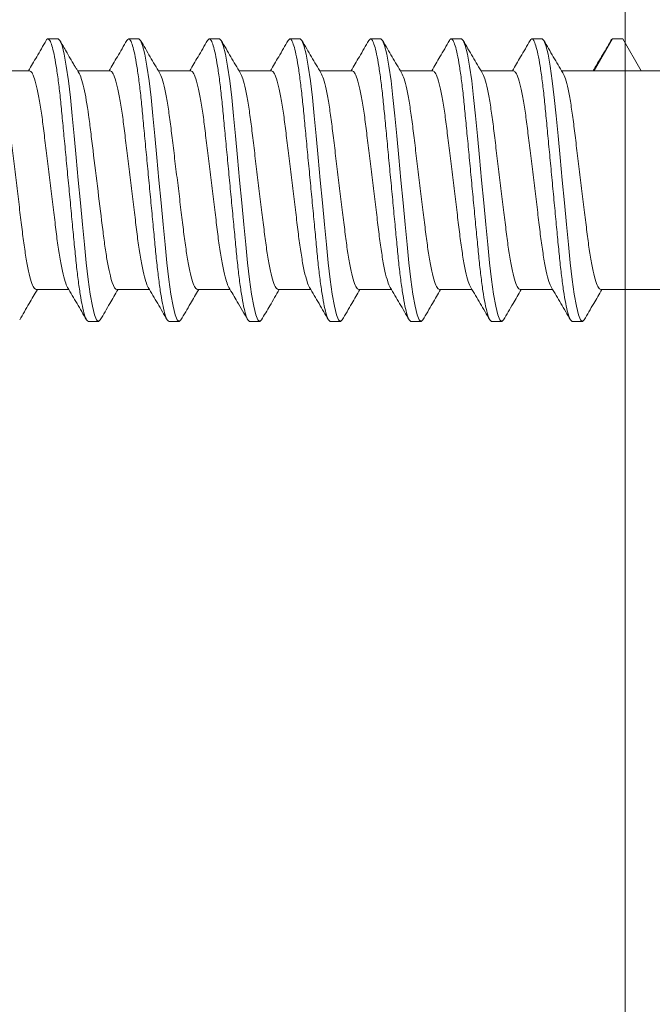
# Model space of a CAD drawing. Units: millimetres. Extents: x 0 to 201, y 0 to 278.
# Drawn here: x 55 to 59, y 46 to 53 of the extents above; entities that cross this region are included whole.
import ezdxf

# ---------------------------------------------------------------- set-up
doc = ezdxf.new("R2010")
doc.units = ezdxf.units.MM
doc.layers.add('LINHA', color=7, linetype='Continuous')

# ---------------------------------------------------------------- blocks, each defined once
blk = doc.blocks.new('parafuso')
at = {"color": 7, "linetype": 'Continuous', "lineweight": 15}
for p, q in [((4.06, 38), (4.06, 35.446)), ((8.94, 34.546), (8.94, 38)), ((3.35, 35.036), (4.06, 35.446)), ((4.06, 35.446), (4.06, 34.4)), ((3.35, 34.81), (3.35, 35.036)), ((4.06, 34.4), (3.35, 34.81)), ((4.06, 34.4), (4.06, 33.672)), ((9.5, 34.05), (9.308, 34.002)), ((9.613, 34.095), (9.5, 34.05)), ((9.65, 34.136), (9.613, 34.095)), ((9.614, 34.177), (9.65, 34.136)), ((9.65, 33.91), (9.65, 34.136)), ((7.936, 33.823), (7.487, 33.78)), ((8.343, 33.863), (7.936, 33.823)), ((8.717, 33.907), (8.343, 33.863)), ((9.044, 33.954), (8.717, 33.907)), ((9.308, 34.002), (9.044, 33.954)), ((5.997, 33.638), (5.513, 33.592)), ((6.5, 33.686), (5.997, 33.638)), ((7.003, 33.734), (6.5, 33.686)), ((7.487, 33.78), (7.003, 33.734)), ((3.956, 33.418), (3.692, 33.37)), ((4.283, 33.465), (3.956, 33.418)), ((4.657, 33.509), (4.283, 33.465)), ((5.064, 33.549), (4.657, 33.509)), ((5.513, 33.592), (5.064, 33.549)), ((8.94, 32.746), (8.94, 33.474)), ((3.387, 33.277), (3.35, 33.236)), ((3.35, 33.236), (3.35, 33.01)), ((3.5, 33.322), (3.387, 33.277)), ((3.692, 33.37), (3.5, 33.322)), ((4.06, 32.6), (4.06, 31.872)), ((9.613, 32.295), (9.5, 32.25)), ((9.65, 32.336), (9.613, 32.295)), ((9.614, 32.377), (9.65, 32.336)), ((9.65, 32.11), (9.65, 32.336)), ((8.343, 32.063), (7.936, 32.023)), ((8.717, 32.107), (8.343, 32.063)), ((9.044, 32.154), (8.717, 32.107)), ((9.308, 32.202), (9.044, 32.154)), ((9.5, 32.25), (9.308, 32.202)), ((6.5, 31.886), (5.997, 31.838)), ((7.003, 31.934), (6.5, 31.886)), ((7.487, 31.98), (7.003, 31.934)), ((7.936, 32.023), (7.487, 31.98)), ((4.283, 31.665), (3.956, 31.618)), ((4.657, 31.709), (4.283, 31.665)), ((5.064, 31.749), (4.657, 31.709)), ((5.513, 31.792), (5.064, 31.749)), ((5.997, 31.838), (5.513, 31.792)), ((8.94, 30.946), (8.94, 31.674)), ((3.387, 31.477), (3.35, 31.436)), ((3.35, 31.436), (3.35, 31.21)), ((3.5, 31.522), (3.387, 31.477)), ((3.692, 31.57), (3.5, 31.522)), ((3.956, 31.618), (3.692, 31.57)), ((4.06, 30.8), (4.06, 30.072)), ((9.613, 30.577), (9.613, 30.577)), ((9.613, 30.577), (9.65, 30.536)), ((9.65, 30.536), (9.613, 30.495)), ((9.65, 30.31), (9.65, 30.536)), ((8.717, 30.307), (8.343, 30.263)), ((9.044, 30.354), (8.717, 30.307)), ((9.308, 30.402), (9.044, 30.354)), ((9.5, 30.45), (9.308, 30.402)), ((9.613, 30.495), (9.5, 30.45)), ((6.5, 30.086), (5.997, 30.038)), ((7.003, 30.134), (6.5, 30.086)), ((7.487, 30.18), (7.003, 30.134)), ((7.936, 30.223), (7.487, 30.18)), ((8.343, 30.263), (7.936, 30.223)), ((4.657, 29.909), (4.283, 29.865)), ((5.064, 29.949), (4.657, 29.909)), ((5.513, 29.992), (5.064, 29.949)), ((5.997, 30.038), (5.513, 29.992)), ((8.94, 29.146), (8.94, 29.874)), ((3.387, 29.677), (3.35, 29.636)), ((3.5, 29.722), (3.387, 29.677)), ((3.692, 29.77), (3.5, 29.722)), ((3.956, 29.818), (3.692, 29.77)), ((4.283, 29.865), (3.956, 29.818)), ((3.35, 29.636), (3.35, 29.41)), ((4.06, 29), (4.06, 28.272)), ((9.613, 28.777), (9.65, 28.736)), ((9.044, 28.554), (8.717, 28.507)), ((9.308, 28.602), (9.044, 28.554)), ((9.5, 28.65), (9.308, 28.602)), ((9.613, 28.695), (9.5, 28.65)), ((9.65, 28.736), (9.613, 28.695)), ((9.65, 28.51), (9.65, 28.736)), ((7.003, 28.334), (6.5, 28.286)), ((7.487, 28.38), (7.003, 28.334)), ((7.936, 28.423), (7.487, 28.38)), ((8.343, 28.463), (7.936, 28.423)), ((8.717, 28.507), (8.343, 28.463)), ((4.657, 28.109), (4.283, 28.065)), ((5.064, 28.149), (4.657, 28.109)), ((5.513, 28.192), (5.064, 28.149)), ((5.997, 28.238), (5.513, 28.192)), ((6.5, 28.286), (5.997, 28.238)), ((3.5, 27.922), (3.387, 27.877)), ((3.692, 27.97), (3.5, 27.922)), ((3.956, 28.018), (3.692, 27.97)), ((4.283, 28.065), (3.956, 28.018)), ((8.94, 27.346), (8.94, 28.074)), ((3.387, 27.877), (3.35, 27.836)), ((3.35, 27.836), (3.35, 27.61)), ((4.06, 27.2), (4.06, 26.472)), ((9.308, 26.802), (9.044, 26.754)), ((9.5, 26.85), (9.308, 26.802)), ((9.613, 26.895), (9.5, 26.85)), ((9.65, 26.936), (9.613, 26.895)), ((9.614, 26.976), (9.65, 26.936)), ((9.65, 26.71), (9.65, 26.936)), ((7.487, 26.58), (7.003, 26.534)), ((7.936, 26.623), (7.487, 26.58)), ((8.343, 26.663), (7.936, 26.623)), ((8.717, 26.707), (8.343, 26.663)), ((9.044, 26.754), (8.717, 26.707)), ((5.513, 26.392), (5.064, 26.349)), ((5.997, 26.438), (5.513, 26.392)), ((6.5, 26.486), (5.997, 26.438)), ((7.003, 26.534), (6.5, 26.486)), ((3.692, 26.17), (3.5, 26.122)), ((3.956, 26.218), (3.692, 26.17)), ((4.283, 26.265), (3.956, 26.218)), ((4.657, 26.309), (4.283, 26.265)), ((5.064, 26.349), (4.657, 26.309)), ((8.94, 25.546), (8.94, 26.274)), ((3.387, 26.077), (3.35, 26.036)), ((3.35, 26.036), (3.35, 25.81)), ((3.5, 26.122), (3.387, 26.077)), ((4.06, 25.4), (4.06, 24.672)), ((9.5, 25.05), (9.308, 25.002)), ((9.613, 25.095), (9.5, 25.05)), ((9.65, 25.136), (9.613, 25.095)), ((9.614, 25.176), (9.65, 25.136)), ((9.65, 24.91), (9.65, 25.136)), ((7.936, 24.823), (7.487, 24.78)), ((8.343, 24.863), (7.936, 24.823)), ((8.717, 24.907), (8.343, 24.863)), ((9.044, 24.954), (8.717, 24.907)), ((9.308, 25.002), (9.044, 24.954)), ((5.997, 24.638), (5.513, 24.592)), ((6.5, 24.686), (5.997, 24.638)), ((7.003, 24.734), (6.5, 24.686)), ((7.487, 24.78), (7.003, 24.734)), ((3.956, 24.418), (3.692, 24.37)), ((4.283, 24.465), (3.956, 24.418)), ((4.657, 24.509), (4.283, 24.465)), ((5.064, 24.549), (4.657, 24.509)), ((5.513, 24.592), (5.064, 24.549)), ((8.94, 23.746), (8.94, 24.474)), ((3.387, 24.277), (3.35, 24.236)), ((3.35, 24.236), (3.35, 24.01)), ((3.5, 24.322), (3.387, 24.277)), ((3.692, 24.37), (3.5, 24.322)), ((4.06, 23.6), (4.06, 22.871)), ((9.613, 23.295), (9.5, 23.25)), ((9.613, 23.377), (9.65, 23.336)), ((9.65, 23.336), (9.613, 23.295)), ((9.65, 23.11), (9.65, 23.336)), ((8.343, 23.063), (7.936, 23.023)), ((8.717, 23.107), (8.343, 23.063)), ((9.044, 23.154), (8.717, 23.107)), ((9.308, 23.202), (9.044, 23.154)), ((9.5, 23.25), (9.308, 23.202)), ((5.997, 22.838), (5.513, 22.792)), ((6.5, 22.886), (5.997, 22.838)), ((7.003, 22.934), (6.5, 22.886)), ((7.487, 22.98), (7.003, 22.934)), ((7.936, 23.023), (7.487, 22.98)), ((4.283, 22.665), (3.956, 22.618)), ((4.657, 22.709), (4.283, 22.665)), ((5.064, 22.749), (4.657, 22.709)), ((5.513, 22.792), (5.064, 22.749)), ((8.94, 21.946), (8.94, 22.674)), ((3.387, 22.477), (3.35, 22.436)), ((3.35, 22.436), (3.35, 22.21)), ((3.5, 22.522), (3.387, 22.477)), ((3.692, 22.57), (3.5, 22.522)), ((3.956, 22.618), (3.692, 22.57)), ((4.06, 21.8), (4.06, 21.072))]:
    blk.add_line(p, q, dxfattribs=at)
for points, knots in [([(3.35, 34.81), (3.354, 34.796), (3.361, 34.776), (3.424, 34.753), (3.445, 34.745)], [0, 0, 0, 0, 0.6523, 1, 1, 1, 1]), ([(3.436, 34.746), (3.554, 34.676), (3.762, 34.553), (3.97, 34.43), (4.06, 34.377)], [0, 0, 0, 0, 0.5643972, 1, 1, 1, 1]), ([(8.94, 34.546), (8.931, 34.529), (8.914, 34.494), (8.77, 34.436), (8.541, 34.376), (8.232, 34.317), (7.862, 34.262), (7.444, 34.212), (6.985, 34.155), (6.5, 34.096), (6.015, 34.036), (5.556, 33.98), (5.138, 33.93), (4.768, 33.875), (4.46, 33.816), (4.225, 33.756), (4.145, 33.718), (4.106, 33.699)], [0, 0, 0, 0, 0.064996, 0.132195, 0.200317, 0.267974, 0.333834, 0.398214, 0.464811, 0.532777, 0.600744, 0.66734, 0.731721, 0.79758, 0.865237, 0.93336, 1, 1, 1, 1]), ([(9.614, 34.177), (9.494, 34.247), (9.269, 34.378), (9.044, 34.511), (8.94, 34.572)], [0, 0, 0, 0, 0.535697, 1, 1, 1, 1]), ([(9.65, 33.91), (9.643, 33.896), (9.628, 33.869), (9.511, 33.823), (9.32, 33.776), (9.056, 33.728), (8.729, 33.681), (8.354, 33.637), (7.939, 33.597), (7.487, 33.554), (7.003, 33.508), (6.5, 33.46), (5.997, 33.412), (5.513, 33.366), (5.061, 33.323), (4.646, 33.283), (4.271, 33.239), (3.944, 33.192), (3.68, 33.144), (3.488, 33.096), (3.376, 33.051), (3.334, 33.01), (3.369, 32.982), (3.387, 32.969)], [0, 0, 0, 0, 0.046361, 0.094106, 0.142681, 0.191467, 0.239832, 0.287173, 0.333171, 0.380049, 0.428137, 0.476852, 0.525568, 0.573656, 0.620534, 0.666532, 0.713873, 0.762238, 0.811024, 0.859599, 0.907344, 0.953705, 1, 1, 1, 1]), ([(8.892, 33.446), (9.012, 33.516), (9.252, 33.658), (9.493, 33.798), (9.614, 33.869)], [0, 0, 0, 0, 0.4992653, 1, 1, 1, 1]), ([(4.106, 33.699), (3.986, 33.628), (3.746, 33.487), (3.506, 33.347), (3.385, 33.276)], [0, 0, 0, 0, 0.499335, 1, 1, 1, 1]), ([(8.891, 33.446), (8.852, 33.427), (8.773, 33.39), (8.54, 33.33), (8.232, 33.271), (7.862, 33.216), (7.444, 33.166), (6.985, 33.11), (6.5, 33.05), (6.015, 32.99), (5.556, 32.934), (5.138, 32.884), (4.768, 32.829), (4.459, 32.77), (4.23, 32.71), (4.086, 32.652), (4.069, 32.617), (4.06, 32.6)], [0, 0, 0, 0, 0.065264, 0.133487, 0.201244, 0.2672, 0.331676, 0.39837, 0.466437, 0.534504, 0.601199, 0.665674, 0.73163, 0.799387, 0.86761, 0.934908, 1, 1, 1, 1]), ([(3.387, 32.969), (3.507, 32.898), (3.732, 32.767), (3.956, 32.635), (4.06, 32.574)], [0, 0, 0, 0, 0.536667, 1, 1, 1, 1]), ([(8.94, 32.746), (8.931, 32.729), (8.914, 32.694), (8.77, 32.636), (8.541, 32.576), (8.232, 32.517), (7.862, 32.462), (7.444, 32.412), (6.985, 32.355), (6.5, 32.296), (6.015, 32.236), (5.556, 32.18), (5.138, 32.13), (4.768, 32.075), (4.46, 32.016), (4.226, 31.956), (4.147, 31.918), (4.108, 31.899)], [0, 0, 0, 0, 0.065057, 0.132317, 0.200503, 0.268223, 0.334143, 0.398584, 0.465242, 0.533271, 0.601301, 0.667959, 0.732399, 0.79832, 0.86604, 0.934225, 1, 1, 1, 1]), ([(9.614, 32.377), (9.494, 32.447), (9.269, 32.578), (9.044, 32.71), (8.94, 32.772)], [0, 0, 0, 0, 0.534864, 1, 1, 1, 1]), ([(9.65, 32.11), (9.643, 32.096), (9.628, 32.069), (9.511, 32.023), (9.32, 31.976), (9.056, 31.928), (8.729, 31.881), (8.354, 31.837), (7.939, 31.797), (7.487, 31.754), (7.003, 31.708), (6.5, 31.66), (5.997, 31.612), (5.513, 31.566), (5.061, 31.523), (4.646, 31.483), (4.271, 31.439), (3.944, 31.392), (3.68, 31.344), (3.489, 31.296), (3.373, 31.251), (3.343, 31.21), (3.35, 31.183), (3.387, 31.168), (3.387, 31.168)], [0, 0, 0, 0, 0.046347, 0.094079, 0.142639, 0.191412, 0.239762, 0.287089, 0.333074, 0.379939, 0.428012, 0.476714, 0.525415, 0.573489, 0.620353, 0.666338, 0.713665, 0.762016, 0.810788, 0.859349, 0.90708, 0.953427, 0.999775, 1, 1, 1, 1]), ([(8.892, 31.646), (9.012, 31.716), (9.252, 31.858), (9.493, 31.998), (9.613, 32.069)], [0, 0, 0, 0, 0.499278, 1, 1, 1, 1]), ([(4.107, 31.9), (3.987, 31.829), (3.747, 31.688), (3.507, 31.547), (3.386, 31.477)], [0, 0, 0, 0, 0.499328, 1, 1, 1, 1]), ([(8.891, 31.646), (8.852, 31.627), (8.773, 31.59), (8.54, 31.53), (8.232, 31.471), (7.862, 31.416), (7.444, 31.366), (6.985, 31.31), (6.5, 31.25), (6.015, 31.19), (5.556, 31.134), (5.138, 31.084), (4.768, 31.029), (4.459, 30.97), (4.23, 30.91), (4.086, 30.852), (4.069, 30.817), (4.06, 30.8)], [0, 0, 0, 0, 0.0650775, 0.133314, 0.2010844, 0.267054, 0.3315423, 0.3982503, 0.4663307, 0.5344111, 0.601119, 0.6656073, 0.7315769, 0.7993474, 0.8675838, 0.9348947, 1, 1, 1, 1]), ([(3.387, 31.168), (3.507, 31.098), (3.732, 30.967), (3.956, 30.835), (4.06, 30.774)], [0, 0, 0, 0, 0.536498, 1, 1, 1, 1]), ([(9.613, 30.577), (9.493, 30.648), (9.268, 30.779), (9.044, 30.911), (8.94, 30.972)], [0, 0, 0, 0, 0.536389, 1, 1, 1, 1]), ([(8.94, 30.946), (8.931, 30.929), (8.914, 30.894), (8.77, 30.836), (8.541, 30.776), (8.232, 30.717), (7.862, 30.662), (7.444, 30.612), (6.985, 30.555), (6.5, 30.496), (6.015, 30.436), (5.556, 30.38), (5.138, 30.33), (4.768, 30.275), (4.46, 30.216), (4.227, 30.156), (4.148, 30.119), (4.109, 30.1)], [0, 0, 0, 0, 0.0651041, 0.1324138, 0.2006491, 0.2684183, 0.3343867, 0.3988739, 0.4655807, 0.5336599, 0.6017391, 0.6684458, 0.732933, 0.7989014, 0.8666707, 0.9349059, 1, 1, 1, 1]), ([(9.65, 30.31), (9.643, 30.296), (9.628, 30.269), (9.511, 30.223), (9.32, 30.176), (9.056, 30.128), (8.729, 30.081), (8.354, 30.037), (7.939, 29.997), (7.487, 29.954), (7.003, 29.908), (6.5, 29.86), (5.997, 29.812), (5.513, 29.766), (5.061, 29.723), (4.646, 29.683), (4.271, 29.639), (3.944, 29.592), (3.68, 29.544), (3.488, 29.496), (3.376, 29.451), (3.335, 29.41), (3.369, 29.383), (3.386, 29.369)], [0, 0, 0, 0, 0.046384, 0.094152, 0.142751, 0.191562, 0.23995, 0.287314, 0.333335, 0.380236, 0.428347, 0.477087, 0.525827, 0.573938, 0.620839, 0.66686, 0.714224, 0.762613, 0.811423, 0.860022, 0.907791, 0.954174, 1, 1, 1, 1]), ([(4.108, 30.1), (3.988, 30.03), (3.748, 29.888), (3.507, 29.748), (3.387, 29.677)], [0, 0, 0, 0, 0.4992805, 1, 1, 1, 1]), ([(8.893, 29.846), (9.012, 29.917), (9.253, 30.058), (9.493, 30.198), (9.613, 30.269)], [0, 0, 0, 0, 0.499326, 1, 1, 1, 1]), ([(8.892, 29.846), (8.853, 29.828), (8.774, 29.79), (8.54, 29.73), (8.232, 29.671), (7.862, 29.616), (7.444, 29.566), (6.985, 29.51), (6.5, 29.45), (6.015, 29.39), (5.556, 29.334), (5.138, 29.284), (4.768, 29.229), (4.459, 29.17), (4.23, 29.11), (4.086, 29.052), (4.069, 29.017), (4.06, 29)], [0, 0, 0, 0, 0.065679, 0.133872, 0.201599, 0.267526, 0.331973, 0.398638, 0.466674, 0.534711, 0.601376, 0.665823, 0.73175, 0.799477, 0.867669, 0.934937, 1, 1, 1, 1]), ([(3.386, 29.369), (3.506, 29.299), (3.731, 29.167), (3.956, 29.035), (4.06, 28.974)], [0, 0, 0, 0, 0.5348146, 1, 1, 1, 1]), ([(8.94, 29.146), (8.931, 29.129), (8.914, 29.094), (8.77, 29.036), (8.541, 28.976), (8.232, 28.917), (7.862, 28.862), (7.444, 28.812), (6.985, 28.755), (6.5, 28.696), (6.015, 28.636), (5.556, 28.58), (5.138, 28.53), (4.768, 28.475), (4.46, 28.416), (4.227, 28.356), (4.148, 28.318), (4.109, 28.3)], [0, 0, 0, 0, 0.0650955, 0.1323963, 0.2006225, 0.2683827, 0.3343424, 0.398821, 0.4655189, 0.5335891, 0.6016593, 0.6683572, 0.7328358, 0.7987955, 0.8665557, 0.9347819, 1, 1, 1, 1]), ([(9.613, 28.777), (9.493, 28.848), (9.268, 28.979), (9.044, 29.111), (8.94, 29.172)], [0, 0, 0, 0, 0.5367399, 1, 1, 1, 1]), ([(9.65, 28.51), (9.643, 28.496), (9.628, 28.469), (9.511, 28.423), (9.32, 28.376), (9.056, 28.328), (8.729, 28.281), (8.354, 28.237), (7.939, 28.197), (7.487, 28.154), (7.003, 28.108), (6.5, 28.06), (5.997, 28.012), (5.513, 27.966), (5.061, 27.923), (4.646, 27.883), (4.271, 27.839), (3.944, 27.792), (3.68, 27.744), (3.488, 27.696), (3.376, 27.651), (3.335, 27.61), (3.369, 27.583), (3.386, 27.569)], [0, 0, 0, 0, 0.04639, 0.094166, 0.142771, 0.191589, 0.239984, 0.287355, 0.333382, 0.380291, 0.428409, 0.477155, 0.525902, 0.57402, 0.620928, 0.666955, 0.714326, 0.762722, 0.811539, 0.860145, 0.90792, 0.95431, 1, 1, 1, 1]), ([(8.894, 28.047), (9.014, 28.117), (9.254, 28.259), (9.494, 28.399), (9.615, 28.469)], [0, 0, 0, 0, 0.499335, 1, 1, 1, 1]), ([(4.108, 28.3), (3.988, 28.23), (3.748, 28.088), (3.507, 27.947), (3.386, 27.877)], [0, 0, 0, 0, 0.499265, 1, 1, 1, 1]), ([(8.894, 28.047), (8.855, 28.028), (8.775, 27.99), (8.54, 27.93), (8.232, 27.871), (7.862, 27.816), (7.444, 27.766), (6.985, 27.71), (6.5, 27.65), (6.015, 27.59), (5.556, 27.534), (5.138, 27.484), (4.768, 27.429), (4.459, 27.37), (4.23, 27.31), (4.086, 27.252), (4.069, 27.217), (4.06, 27.2)], [0, 0, 0, 0, 0.066558, 0.134687, 0.20235, 0.268215, 0.332601, 0.399203, 0.467176, 0.535148, 0.601751, 0.666137, 0.732002, 0.799665, 0.867794, 0.934998, 1, 1, 1, 1]), ([(3.386, 27.569), (3.506, 27.499), (3.731, 27.367), (3.956, 27.235), (4.06, 27.174)], [0, 0, 0, 0, 0.5355889, 1, 1, 1, 1]), ([(8.94, 27.346), (8.931, 27.329), (8.914, 27.294), (8.77, 27.236), (8.541, 27.176), (8.232, 27.117), (7.862, 27.062), (7.444, 27.012), (6.985, 26.955), (6.5, 26.896), (6.015, 26.836), (5.556, 26.78), (5.138, 26.73), (4.768, 26.675), (4.46, 26.616), (4.226, 26.556), (4.147, 26.518), (4.108, 26.499)], [0, 0, 0, 0, 0.065052, 0.132308, 0.200488, 0.268203, 0.334119, 0.398554, 0.465208, 0.533232, 0.601257, 0.66791, 0.732346, 0.798261, 0.865976, 0.934157, 1, 1, 1, 1]), ([(9.615, 26.976), (9.51, 27.037), (9.285, 27.169), (9.06, 27.301), (8.94, 27.372)], [0, 0, 0, 0, 0.467157, 1, 1, 1, 1]), ([(9.65, 26.71), (9.643, 26.696), (9.628, 26.669), (9.511, 26.623), (9.32, 26.576), (9.056, 26.528), (8.729, 26.481), (8.354, 26.437), (7.939, 26.397), (7.487, 26.354), (7.003, 26.308), (6.5, 26.26), (5.997, 26.212), (5.513, 26.166), (5.061, 26.123), (4.646, 26.083), (4.271, 26.039), (3.944, 25.992), (3.68, 25.944), (3.488, 25.896), (3.376, 25.851), (3.335, 25.81), (3.369, 25.783), (3.386, 25.769)], [0, 0, 0, 0, 0.046373, 0.094131, 0.142719, 0.191519, 0.239897, 0.287251, 0.333261, 0.380152, 0.428252, 0.476981, 0.52571, 0.57381, 0.620702, 0.666712, 0.714066, 0.762443, 0.811243, 0.859831, 0.907589, 0.953962, 1, 1, 1, 1]), ([(8.894, 26.247), (9, 26.309), (9.24, 26.45), (9.48, 26.591), (9.616, 26.67)], [0, 0, 0, 0, 0.437859, 1, 1, 1, 1]), ([(4.107, 26.5), (3.987, 26.429), (3.747, 26.288), (3.506, 26.147), (3.386, 26.077)], [0, 0, 0, 0, 0.4992854, 1, 1, 1, 1]), ([(8.895, 26.247), (8.855, 26.228), (8.775, 26.19), (8.54, 26.13), (8.232, 26.071), (7.862, 26.016), (7.444, 25.966), (6.985, 25.91), (6.5, 25.85), (6.015, 25.79), (5.556, 25.734), (5.138, 25.684), (4.768, 25.629), (4.459, 25.57), (4.23, 25.51), (4.086, 25.452), (4.069, 25.417), (4.06, 25.4)], [0, 0, 0, 0, 0.066842, 0.134949, 0.202592, 0.268437, 0.332804, 0.399386, 0.467338, 0.53529, 0.601872, 0.666238, 0.732083, 0.799726, 0.867834, 0.935018, 1, 1, 1, 1]), ([(3.386, 25.769), (3.507, 25.698), (3.731, 25.567), (3.956, 25.435), (4.06, 25.374)], [0, 0, 0, 0, 0.536442, 1, 1, 1, 1]), ([(8.94, 25.546), (8.931, 25.529), (8.914, 25.494), (8.77, 25.436), (8.541, 25.376), (8.232, 25.317), (7.862, 25.262), (7.444, 25.212), (6.985, 25.155), (6.5, 25.096), (6.015, 25.036), (5.556, 24.98), (5.138, 24.93), (4.768, 24.875), (4.46, 24.816), (4.225, 24.756), (4.145, 24.718), (4.106, 24.699)], [0, 0, 0, 0, 0.065001, 0.132204, 0.200332, 0.267994, 0.333858, 0.398243, 0.464844, 0.532816, 0.600788, 0.667389, 0.731774, 0.797638, 0.8653, 0.933428, 1, 1, 1, 1]), ([(9.615, 25.176), (9.494, 25.247), (9.269, 25.378), (9.045, 25.51), (8.94, 25.572)], [0, 0, 0, 0, 0.534759, 1, 1, 1, 1]), ([(9.65, 24.91), (9.643, 24.896), (9.628, 24.869), (9.511, 24.823), (9.32, 24.776), (9.056, 24.728), (8.729, 24.681), (8.354, 24.637), (7.939, 24.597), (7.487, 24.554), (7.003, 24.508), (6.5, 24.46), (5.997, 24.412), (5.513, 24.366), (5.061, 24.323), (4.646, 24.283), (4.271, 24.239), (3.944, 24.192), (3.68, 24.144), (3.488, 24.096), (3.376, 24.051), (3.334, 24.01), (3.369, 23.982), (3.387, 23.969)], [0, 0, 0, 0, 0.046358, 0.094101, 0.142673, 0.191458, 0.23982, 0.287159, 0.333154, 0.38003, 0.428115, 0.476828, 0.525542, 0.573627, 0.620503, 0.666498, 0.713837, 0.762199, 0.810983, 0.859555, 0.907298, 0.953657, 1, 1, 1, 1]), ([(8.892, 24.446), (9.012, 24.516), (9.252, 24.658), (9.493, 24.798), (9.614, 24.869)], [0, 0, 0, 0, 0.499272, 1, 1, 1, 1]), ([(4.106, 24.699), (3.986, 24.629), (3.746, 24.487), (3.506, 24.347), (3.386, 24.277)], [0, 0, 0, 0, 0.499349, 1, 1, 1, 1]), ([(8.891, 24.446), (8.852, 24.427), (8.773, 24.39), (8.54, 24.33), (8.232, 24.271), (7.862, 24.216), (7.444, 24.166), (6.985, 24.11), (6.5, 24.05), (6.015, 23.99), (5.556, 23.934), (5.138, 23.884), (4.768, 23.829), (4.459, 23.77), (4.23, 23.71), (4.086, 23.652), (4.069, 23.617), (4.06, 23.6)], [0, 0, 0, 0, 0.065208, 0.133435, 0.201196, 0.267156, 0.331636, 0.398334, 0.466405, 0.534476, 0.601175, 0.665654, 0.731614, 0.799375, 0.867602, 0.934904, 1, 1, 1, 1]), ([(3.387, 23.969), (3.507, 23.898), (3.732, 23.767), (3.956, 23.635), (4.06, 23.574)], [0, 0, 0, 0, 0.536734, 1, 1, 1, 1]), ([(8.94, 23.746), (8.94, 23.715), (8.888, 23.68), (8.671, 23.606), (8.505, 23.568), (8.199, 23.513), (8.087, 23.496), (7.852, 23.462), (7.731, 23.447), (7.343, 23.4), (7.049, 23.363), (6.44, 23.289), (6.128, 23.25), (5.694, 23.197), (5.555, 23.18), (5.294, 23.148), (5.172, 23.133), (4.817, 23.083), (4.604, 23.046), (4.276, 22.971), (4.162, 22.933), (4.105, 22.898)], [0, 0, 0, 0, 0.125, 0.125, 0.25, 0.25, 0.3125, 0.3125, 0.375, 0.375, 0.5, 0.5, 0.625, 0.625, 0.6875, 0.6875, 0.75, 0.75, 0.875, 0.875, 1, 1, 1, 1]), ([(9.614, 23.377), (9.493, 23.447), (9.269, 23.579), (9.044, 23.711), (8.94, 23.772)], [0, 0, 0, 0, 0.535758, 1, 1, 1, 1]), ([(9.65, 23.11), (9.643, 23.096), (9.628, 23.069), (9.511, 23.023), (9.32, 22.976), (9.056, 22.928), (8.729, 22.881), (8.354, 22.837), (7.939, 22.797), (7.487, 22.754), (7.003, 22.708), (6.5, 22.66), (5.997, 22.612), (5.513, 22.566), (5.061, 22.523), (4.646, 22.483), (4.271, 22.439), (3.944, 22.392), (3.68, 22.344), (3.489, 22.296), (3.373, 22.251), (3.343, 22.21), (3.35, 22.183), (3.387, 22.169), (3.387, 22.169)], [0, 0, 0, 0, 0.046357, 0.094098, 0.142669, 0.191452, 0.239812, 0.28715, 0.333144, 0.380019, 0.428102, 0.476814, 0.525526, 0.573609, 0.620484, 0.666478, 0.713815, 0.762176, 0.810958, 0.859529, 0.90727, 0.953628, 0.999985, 1, 1, 1, 1]), ([(8.892, 22.646), (9.012, 22.716), (9.252, 22.857), (9.492, 22.998), (9.613, 23.068)], [0, 0, 0, 0, 0.4993108, 1, 1, 1, 1]), ([(4.106, 22.899), (4.09, 22.889), (4.06, 22.871), (3.999, 22.833), (3.926, 22.788), (3.839, 22.736), (3.74, 22.679), (3.576, 22.586), (3.466, 22.523), (3.387, 22.477)], [0, 0, 0, 0, 0.111947, 0.213411, 0.310196, 0.410383, 0.522737, 0.654922, 1, 1, 1, 1]), ([(8.891, 22.646), (8.852, 22.627), (8.773, 22.59), (8.54, 22.53), (8.232, 22.471), (7.862, 22.416), (7.444, 22.366), (6.985, 22.31), (6.5, 22.25), (6.015, 22.19), (5.556, 22.134), (5.138, 22.084), (4.768, 22.029), (4.459, 21.97), (4.23, 21.91), (4.086, 21.852), (4.069, 21.817), (4.06, 21.8)], [0, 0, 0, 0, 0.065176, 0.133405, 0.201168, 0.267131, 0.331612, 0.398313, 0.466387, 0.53446, 0.601161, 0.665642, 0.731605, 0.799368, 0.867598, 0.934902, 1, 1, 1, 1]), ([(3.387, 22.169), (3.507, 22.098), (3.732, 21.967), (3.956, 21.835), (4.06, 21.774)], [0, 0, 0, 0, 0.536099, 1, 1, 1, 1]), ([(9.613, 21.577), (9.493, 21.648), (9.268, 21.779), (9.044, 21.911), (8.94, 21.972)], [0, 0, 0, 0, 0.536671, 1, 1, 1, 1]), ([(8.94, 21.946), (8.931, 21.929), (8.914, 21.894), (8.77, 21.836), (8.541, 21.776), (8.232, 21.717), (7.862, 21.662), (7.444, 21.612), (6.985, 21.555), (6.5, 21.496), (6.015, 21.436), (5.556, 21.38), (5.138, 21.33), (4.768, 21.275), (4.46, 21.216), (4.227, 21.156), (4.148, 21.119), (4.109, 21.1)], [0, 0, 0, 0, 0.065109, 0.132424, 0.200665, 0.268439, 0.334413, 0.398905, 0.465617, 0.533702, 0.601786, 0.668498, 0.73299, 0.798964, 0.866739, 0.934979, 1, 1, 1, 1])]:
    blk.add_open_spline(points, degree=3, knots=knots, dxfattribs=at)

msp = doc.modelspace()

# ---------------------------------------------------------------- hatches: boundary and pattern name
at = {"layer": 'LINHA'}
h = msp.add_hatch(dxfattribs=at)
h.set_pattern_fill('AR-CONC', scale=0.5, style=0)
h.paths.add_polyline_path([(49.5153, 59.4276), (49.5153, 75.4046), (59.1483, 75.4046), (59.1483, 113.8781), (33.8306, 113.8781), (33.8306, 28.2342), (59.1483, 28.2342), (59.1483, 59.4276)], flags=0)

# ---------------------------------------------------------------- linework, layer by layer
at = {"layer": 'LINHA', "color": 7, "lineweight": 15}
msp.add_line((59.1483, 113.8781), (59.1483, 28.2342), dxfattribs=at)

# ---------------------------------------------------------------- block references
at = {"layer": 'LINHA', "xscale": 0.3, "yscale": 0.3, "zscale": 0.3, "rotation": 270.0000000000014}
msp.add_blockref('parafuso', (48.6221, 53.8142), dxfattribs=at)

doc.saveas('drawing.dxf')
